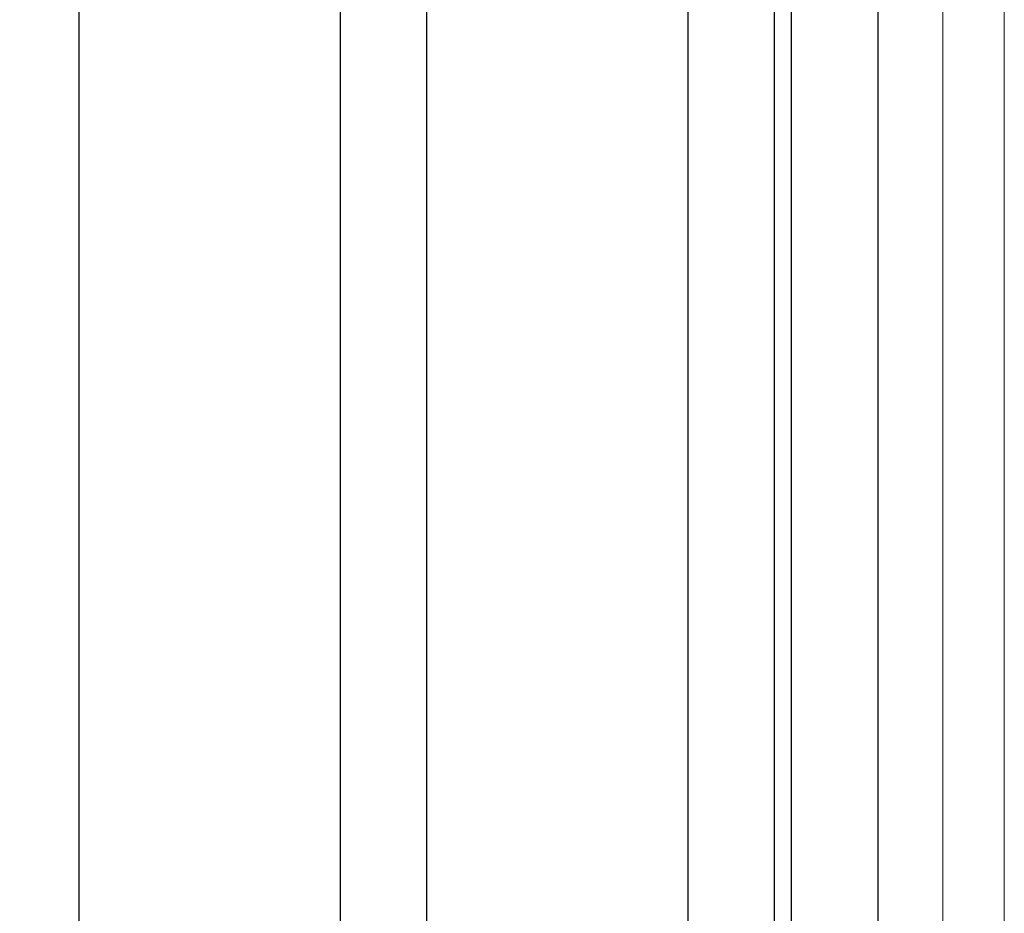
# Model space of a CAD drawing. Units: millimetres. Extents: x 72500 to 120000, y -45000 to -35898.
# Drawn here: x 78253 to 78299, y -42257 to -42216 of the extents above; entities that cross this region are included whole.
import ezdxf

# ---------------------------------------------------------------- set-up
doc = ezdxf.new("R2010")
doc.units = ezdxf.units.MM
for name, color, linetype, lineweight in [('1_Bemating', 10, 'Continuous', 13), ('2_lijn_0.18', 3, 'Continuous', 18), ('2_lijn_0.25', 6, 'Continuous', 25)]:
    doc.layers.add(name, color=color, linetype=linetype, lineweight=lineweight)
doc.styles.add('ARIAL', font='arial.ttf')
doc.dimstyles.new('META1_4', dxfattribs={"dimscale": 4, "dimtxt": 2.35, "dimasz": 2, "dimexe": 1, "dimexo": 1, "dimgap": 0.5, "dimtad": 1, "dimdec": 0, "dimrnd": 0.1, "dimzin": 12, "dimtxsty": 'ARIAL', "dimcen": 5, "dimclrd": 256, "dimclre": 256, "dimclrt": 7, "dimadec": 1, "dimazin": 3, "dimtp": 0.1, "dimtm": 0.1, "dimtfac": 1, "dimtdec": 0, "dimtix": 1, "dimtmove": 1, "dimatfit": 1, "dimfxl": 1, "dimtfill": 1, "dimtolj": 1, "dimtzin": 0, "dimarcsym": 0})

# ---------------------------------------------------------------- blocks, each defined once
blk = doc.blocks.new('*D345')
at = {"layer": '1_Bemating', "lineweight": -2, "transparency": 16777216}
for p, q in [((78256.281, -42110.861), (78171.981, -42110.861)), ((78175.981, -42491.961), (78175.981, -42118.861)), ((78232.114, -42499.961), (78171.981, -42499.961))]:
    blk.add_line(p, q, dxfattribs=at)
at = {"layer": '1_Bemating', "transparency": 16777216}
for points in [[(78174.648, -42118.861), (78177.314, -42118.861), (78175.981, -42110.861)], [(78174.648, -42491.961), (78177.314, -42491.961), (78175.981, -42499.961)]]:
    blk.add_solid(points, dxfattribs=at)
at = {"layer": 'Defpoints', "color": 0, "transparency": 16777216}
for p in [(78175.981, -42110.861), (78260.281, -42110.861), (78236.114, -42499.961)]:
    blk.add_point(p, dxfattribs=at)
at = {"layer": '1_Bemating', "color": 7, "transparency": 16777216, "insert": (78167.899, -42446.557), "char_height": 9.4, "attachment_point": 5, "rotation": 90, "style": 'ARIAL', "bg_fill": 3, "box_fill_scale": 1.1, "bg_fill_color": 256, "bg_fill_true_color": 13158600, "bg_fill_transparency": 0}
blk.add_mtext('\\A1;dagmaat stelkozijn', dxfattribs=at)

msp = doc.modelspace()

# ---------------------------------------------------------------- linework, layer by layer
at = {"layer": '2_lijn_0.18'}
for points in [[(78298.751, -42186.561), (78298.751, -42500.2)], [(78295.92, -42500), (78295.92, -42188.36)]]:
    msp.add_lwpolyline(points, dxfattribs=at)
at = {"layer": '2_lijn_0.25'}
for points in [[(78272.18, -42500), (78272.18, -42177.364), (78268.18, -42177.364), (78268.18, -42500)], [(78288.18, -42500), (78288.18, -42177.364), (78284.18, -42177.364), (78284.18, -42500)], [(78292.94, -42500), (78292.94, -42177.364), (78288.94, -42177.364), (78288.94, -42500)]]:
    msp.add_lwpolyline(points, dxfattribs=at)

# ---------------------------------------------------------------- dimensions: what is measured, and where the dimension line sits
at = {"layer": '1_Bemating'}
dim = msp.add_linear_dim(base=(78175.981, -42110.861), p1=(78236.114, -42499.961), p2=(78260.281, -42110.861), angle=90, text='dagmaat stelkozijn', dimstyle='META1_4', override={"dimjust": 1, "dimrnd": 0.5, "dimtmove": 0}, dxfattribs=at)
dim.commit()
dim.dimension.update_dxf_attribs({"geometry": '*D345', "text_midpoint": (78175.981, -42446.557), "dimtype": 128})

# ---------------------------------------------------------------- next in the draw order: linework, layer by layer
at = {"layer": '2_lijn_0.25'}
msp.add_lwpolyline([(78256.18, -42500), (78256.18, -42177.364), (78252.18, -42177.364), (78252.18, -42500)], dxfattribs=at)

doc.saveas('drawing.dxf')
